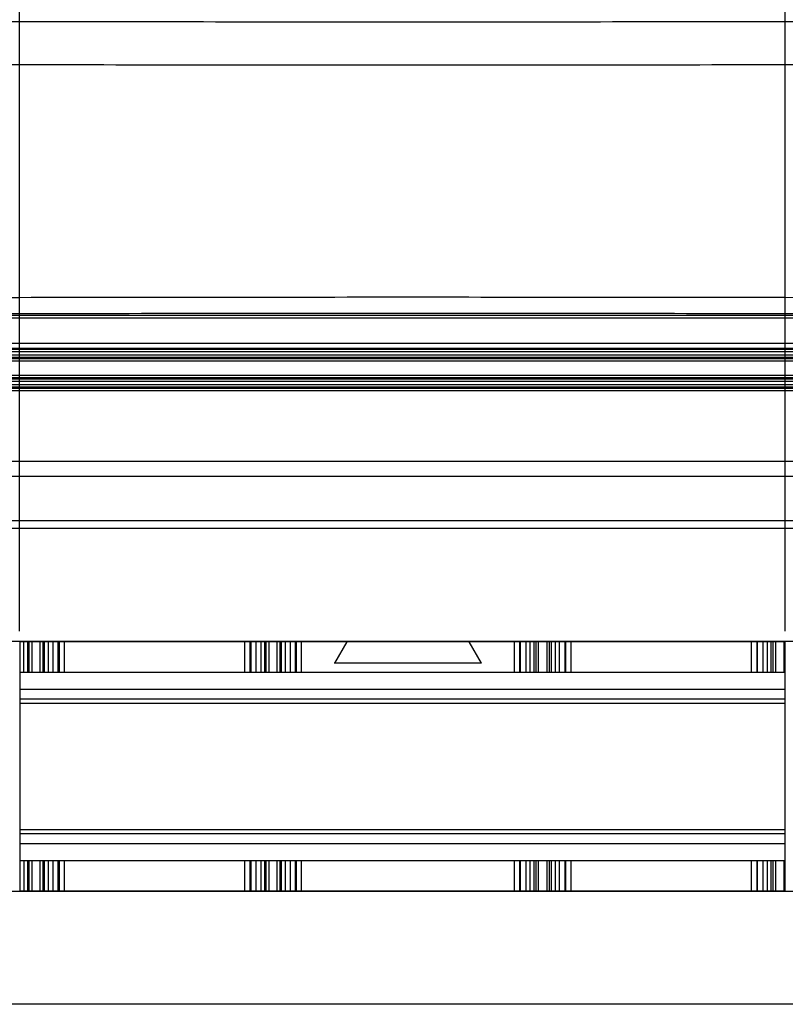
# Model space of a CAD drawing. Extents: x 2100 to 4200, y -2034 to -581.
# Drawn here: x 3919 to 4061, y -1245 to -1063 of the extents above; entities that cross this region are included whole.
import ezdxf

# ---------------------------------------------------------------- set-up
doc = ezdxf.new("R2010")
doc.units = 0
doc.header["$LTSCALE"] = 30
doc.layers.get('DEFPOINTS').update_dxf_attribs({"linetype": 'CONTINUOUS'})
doc.layers.add('1', color=7, linetype='CONTINUOUS')
doc.styles.get("Standard").update_dxf_attribs({"font": 'txt.shx', "width": 0.7, "height": 3})
doc.styles.add('TEXTSTYLE_0', font='txt', dxfattribs={"width": 0.8})
doc.dimstyles.new('DSTYLE1', dxfattribs={"dimtxt": 10, "dimasz": 10, "dimexe": 4, "dimexo": 2, "dimgap": 2, "dimtad": 1, "dimdec": 0, "dimzin": 3, "dimdsep": 46, "dimtxsty": 'Standard', "dimcen": 0.09, "dimadec": 0, "dimazin": 0, "dimtp": 1, "dimtm": 1, "dimtfac": 1, "dimtdec": 4, "dimtofl": 0, "dimtmove": 0, "dimatfit": 3, "dimfxl": 1, "dimtolj": 1, "dimtzin": 0, "dimarcsym": 0})

# ---------------------------------------------------------------- blocks, each defined once
blk = doc.blocks.new('*D493')
at = {"layer": '1', "color": 0, "linetype": 'Continuous', "lineweight": -2}
for p, q in [((3919.28, -1176.04), (3919.28, -1013.37)), ((4061.31, -1176.05), (4061.31, -1013.37)), ((3929.28, -1017.37), (4051.31, -1017.37))]:
    blk.add_line(p, q, dxfattribs=at)
at = {"layer": '1', "color": 0}
for points in [[(3929.28, -1015.7), (3929.28, -1019.04), (3919.28, -1017.37)], [(4051.31, -1019.04), (4051.31, -1015.7), (4061.31, -1017.37)]]:
    blk.add_solid(points, dxfattribs=at)
at = {"layer": 'DEFPOINTS', "color": 0}
for p in [(4061.31, -1017.37), (3919.28, -1178.04), (4061.31, -1178.05)]:
    blk.add_point(p, dxfattribs=at)
at = {"layer": '1', "color": 0, "linetype": 'Continuous', "insert": (3990.3, -1007.87), "char_height": 15, "attachment_point": 5, "style": 'TEXTSTYLE_0'}
blk.add_mtext('\\A1;142', dxfattribs=at)
blk = doc.blocks.new('*D494')
at = {"layer": '1', "color": 0, "linetype": 'Continuous', "lineweight": -2}
for p, q in [((3883.31, -1176.44), (3883.31, -984.22)), ((4099.31, -1176.44), (4099.31, -984.22)), ((3893.31, -988.22), (4089.31, -988.22))]:
    blk.add_line(p, q, dxfattribs=at)
at = {"layer": '1', "color": 0}
for points in [[(3893.31, -986.56), (3893.31, -989.89), (3883.31, -988.22)], [(4089.31, -989.89), (4089.31, -986.56), (4099.31, -988.22)]]:
    blk.add_solid(points, dxfattribs=at)
at = {"layer": 'DEFPOINTS', "color": 0}
for p in [(4099.31, -988.22), (3883.31, -1178.44), (4099.31, -1178.44)]:
    blk.add_point(p, dxfattribs=at)
at = {"layer": '1', "color": 0, "linetype": 'Continuous', "insert": (3991.31, -978.72), "char_height": 15, "attachment_point": 5, "style": 'TEXTSTYLE_0'}
blk.add_mtext('\\A1;216', dxfattribs=at)

msp = doc.modelspace()

# ---------------------------------------------------------------- linework, layer by layer
at = {"layer": '1', "color": 7, "linetype": 'Continuous'}
for p, q in [((4110.2, -1117.47), (3872.42, -1117.47)), ((4107.28, -1117.97), (3875.29, -1117.97)), ((3885.61, -1122.59), (4097.01, -1122.59)), ((4097.01, -1123.59), (3885.61, -1123.59)), ((3885.61, -1123.71), (4097.01, -1123.71)), ((4097.01, -1124.21), (3885.61, -1124.21)), ((3885.61, -1124.8), (4097.01, -1124.8)), ((4097.01, -1125.3), (3885.61, -1125.3)), ((3885.61, -1125.44), (4097.01, -1125.44)), ((4097.01, -1125.94), (3885.61, -1125.94)), ((3885.61, -1128.57), (4097.01, -1128.57)), ((4097.01, -1129.07), (3885.61, -1129.07)), ((3885.61, -1129.21), (4097.01, -1129.21)), ((4097.01, -1129.71), (3885.61, -1129.71)), ((3885.61, -1130.3), (4097.01, -1130.3)), ((4097.01, -1130.8), (3885.61, -1130.8)), ((3885.61, -1130.94), (4097.01, -1130.94)), ((4097.01, -1131.44), (3885.61, -1131.44)), ((3880.79, -1144.5), (4101.83, -1144.5)), ((3880.88, -1147.33), (4101.74, -1147.33)), ((4101.02, -1155.57), (3881.6, -1155.57)), ((3881.64, -1156.98), (4100.98, -1156.98)), ((4099.64, -1178.01), (3882.98, -1178.01)), ((3919.28, -1178.04), (3919.31, -1178.05)), ((4061.31, -1178.05), (3919.31, -1178.05)), ((3919.31, -1178.05), (3919.31, -1224.26)), ((3920.01, -1178.05), (3920.01, -1183.65)), ((3920.73, -1178.05), (3920.73, -1183.65)), ((3921.04, -1183.65), (3921.04, -1178.05)), ((3921.54, -1178.05), (3921.54, -1183.65)), ((3923.08, -1183.65), (3923.08, -1178.05)), ((3923.58, -1178.05), (3923.58, -1183.65)), ((3923.89, -1183.65), (3923.89, -1178.05)), ((3924.61, -1183.65), (3924.61, -1178.05)), ((3925.44, -1178.05), (3925.44, -1183.65)), ((3926.44, -1183.65), (3926.44, -1178.05)), ((3926.6, -1178.05), (3926.6, -1183.65)), ((3927.6, -1183.65), (3927.6, -1178.05)), ((3961.02, -1178.05), (3961.02, -1183.65)), ((3962.02, -1183.65), (3962.02, -1178.05)), ((3962.18, -1178.05), (3962.18, -1183.65)), ((3963.18, -1183.65), (3963.18, -1178.05)), ((3964.01, -1178.05), (3964.01, -1183.65)), ((3964.73, -1178.05), (3964.73, -1183.65)), ((3965.04, -1183.65), (3965.04, -1178.05)), ((3965.54, -1178.05), (3965.54, -1183.65)), ((3967.08, -1183.65), (3967.08, -1178.05)), ((3967.58, -1178.05), (3967.58, -1183.65)), ((3967.89, -1183.65), (3967.89, -1178.05)), ((3968.61, -1183.65), (3968.61, -1178.05)), ((3969.44, -1178.05), (3969.44, -1183.65)), ((3970.44, -1183.65), (3970.44, -1178.05)), ((3970.6, -1178.05), (3970.6, -1183.65)), ((3971.6, -1183.65), (3971.6, -1178.05)), ((3979.96, -1178.05), (3977.67, -1182.01)), ((4004.95, -1182.01), (4002.66, -1178.05)), ((4011.02, -1178.05), (4011.02, -1183.65)), ((4012.02, -1178.05), (4012.02, -1183.65)), ((4012.18, -1183.65), (4012.18, -1178.05)), ((4013.18, -1178.05), (4013.18, -1183.65)), ((4014.01, -1183.65), (4014.01, -1178.05)), ((4014.73, -1183.65), (4014.73, -1178.05)), ((4015.04, -1178.05), (4015.04, -1183.65)), ((4015.54, -1183.65), (4015.54, -1178.05)), ((4017.08, -1178.05), (4017.08, -1183.65)), ((4017.58, -1183.65), (4017.58, -1178.05)), ((4017.89, -1178.05), (4017.89, -1183.65)), ((4018.61, -1178.05), (4018.61, -1183.65)), ((4019.44, -1183.65), (4019.44, -1178.05)), ((4020.44, -1178.05), (4020.44, -1183.65)), ((4020.6, -1183.65), (4020.6, -1178.05)), ((4021.6, -1183.65), (4021.6, -1178.05)), ((4055.02, -1178.05), (4055.02, -1183.65)), ((4056.02, -1178.05), (4056.02, -1183.65)), ((4056.18, -1183.65), (4056.18, -1178.05)), ((4057.18, -1178.05), (4057.18, -1183.65)), ((4058.01, -1183.65), (4058.01, -1178.05)), ((4058.73, -1183.65), (4058.73, -1178.05)), ((4059.04, -1178.05), (4059.04, -1183.65)), ((4059.54, -1183.65), (4059.54, -1178.05)), ((4061.08, -1178.05), (4061.08, -1183.65)), ((4061.31, -1178.05), (4061.34, -1178.04)), ((4061.31, -1224.26), (4061.31, -1178.05)), ((3977.67, -1182.01), (3977.66, -1182.02)), ((4004.95, -1182.01), (3977.67, -1182.01)), ((4004.96, -1182.02), (4004.95, -1182.01)), ((3919.31, -1183.65), (4061.31, -1183.65)), ((3919.31, -1186.85), (4061.31, -1186.85)), ((3919.31, -1188.65), (4061.31, -1188.65)), ((3919.31, -1189.45), (4061.31, -1189.45)), ((3919.31, -1212.85), (4061.31, -1212.85)), ((3919.31, -1213.65), (4061.31, -1213.65)), ((3919.31, -1215.45), (4061.31, -1215.45)), ((3919.31, -1218.65), (4061.31, -1218.65)), ((3920.05, -1218.65), (3920.05, -1224.26)), ((3920.73, -1218.65), (3920.73, -1224.26)), ((3921.04, -1224.26), (3921.04, -1218.65)), ((3921.54, -1218.65), (3921.54, -1224.26)), ((3923.08, -1224.26), (3923.08, -1218.65)), ((3923.58, -1218.65), (3923.58, -1224.26)), ((3923.89, -1224.26), (3923.89, -1218.65)), ((3924.61, -1224.26), (3924.61, -1218.65)), ((3925.44, -1218.65), (3925.44, -1224.26)), ((3926.44, -1224.26), (3926.44, -1218.65)), ((3926.6, -1218.65), (3926.6, -1224.26)), ((3927.6, -1224.26), (3927.6, -1218.65)), ((3961.02, -1218.65), (3961.02, -1224.26)), ((3962.02, -1224.26), (3962.02, -1218.65)), ((3962.18, -1218.65), (3962.18, -1224.26)), ((3963.18, -1224.26), (3963.18, -1218.65)), ((3964.01, -1218.65), (3964.01, -1224.26)), ((3964.73, -1218.65), (3964.73, -1224.26)), ((3965.04, -1224.26), (3965.04, -1218.65)), ((3965.54, -1218.65), (3965.54, -1224.26)), ((3967.08, -1224.26), (3967.08, -1218.65)), ((3967.58, -1218.65), (3967.58, -1224.26)), ((3967.89, -1224.26), (3967.89, -1218.65)), ((3968.61, -1224.26), (3968.61, -1218.65)), ((3969.44, -1218.65), (3969.44, -1224.26)), ((3970.44, -1224.26), (3970.44, -1218.65)), ((3970.6, -1218.65), (3970.6, -1224.26)), ((3971.6, -1224.26), (3971.6, -1218.65)), ((4011.02, -1218.65), (4011.02, -1224.26)), ((4012.02, -1218.65), (4012.02, -1224.26)), ((4012.18, -1224.26), (4012.18, -1218.65)), ((4013.18, -1218.65), (4013.18, -1224.26)), ((4014.01, -1224.26), (4014.01, -1218.65)), ((4014.73, -1224.26), (4014.73, -1218.65)), ((4015.04, -1218.65), (4015.04, -1224.26)), ((4015.54, -1224.26), (4015.54, -1218.65)), ((4017.08, -1218.65), (4017.08, -1224.26)), ((4017.58, -1224.26), (4017.58, -1218.65)), ((4017.89, -1218.65), (4017.89, -1224.26)), ((4018.61, -1218.65), (4018.61, -1224.26)), ((4019.44, -1224.26), (4019.44, -1218.65)), ((4020.44, -1218.65), (4020.44, -1224.26)), ((4020.6, -1224.26), (4020.6, -1218.65)), ((4021.6, -1224.26), (4021.6, -1218.65)), ((4055.02, -1218.65), (4055.02, -1224.26)), ((4056.02, -1218.65), (4056.02, -1224.26)), ((4056.18, -1224.26), (4056.18, -1218.65)), ((4057.18, -1218.65), (4057.18, -1224.26)), ((4058.01, -1224.26), (4058.01, -1218.65)), ((4058.73, -1224.26), (4058.73, -1218.65)), ((4059.04, -1218.65), (4059.04, -1224.26)), ((4059.54, -1224.26), (4059.54, -1218.65)), ((4061.08, -1218.65), (4061.08, -1224.26)), ((3882.98, -1224.3), (4099.64, -1224.3)), ((3919.31, -1224.26), (3919.28, -1224.27)), ((3919.31, -1224.26), (4061.31, -1224.26)), ((4061.34, -1224.27), (4061.31, -1224.26)), ((4100.98, -1245.33), (3881.64, -1245.33))]:
    msp.add_line(p, q, dxfattribs=at)
for points, knots in [([(4135.31, -1062.76), (4134.61, -1062.76), (4133.9, -1062.76), (4109.89, -1062.85), (4062.76, -1062.98), (3991.31, -1063.04), (3919.86, -1062.98), (3872.73, -1062.85), (3848.72, -1062.76), (3848.01, -1062.76), (3847.31, -1062.76)], [2, 2, 2, 2, 2.173584, 2.173584, 7.921817, 13.67005, 19.418283, 25.166516, 25.166516, 25.3401, 25.3401, 25.3401, 25.3401]), ([(4134.84, -1070.77), (4111.26, -1070.85), (4063.59, -1070.98), (3991.31, -1071.04), (3919.03, -1070.98), (3871.36, -1070.85), (3847.78, -1070.77)], [2.173584, 2.173584, 2.173584, 2.173584, 7.921817, 13.67005, 19.418283, 25.166516, 25.166516, 25.166516, 25.166516]), ([(3847.78, -1114.3), (3871.36, -1114.22), (3919.03, -1114.09), (3991.31, -1114.02), (4063.59, -1114.09), (4111.26, -1114.22), (4134.84, -1114.3)], [2, 2, 2, 2, 17.439489, 32.878977, 48.318466, 63.757954, 63.757954, 63.757954, 63.757954]), ([(3848.4, -1117.3), (3871.87, -1117.22), (3919.34, -1117.09), (3991.31, -1117.02), (4063.28, -1117.09), (4110.75, -1117.22), (4134.22, -1117.3)], [2, 2, 2, 2, 17.439489, 32.878977, 48.318466, 63.757954, 63.757954, 63.757954, 63.757954])]:
    msp.add_open_spline(points, degree=3, knots=knots, dxfattribs=at)

# ---------------------------------------------------------------- dimensions: what is measured, and where the dimension line sits
at = {"layer": '1', "color": 1, "linetype": 'Continuous'}
dim = msp.add_linear_dim(base=(4099.31, -988.22), p1=(3883.31, -1178.44), p2=(4099.31, -1178.44), dimstyle='DSTYLE1', override={"dimtxt": 15, "dimtxsty": 'TEXTSTYLE_0', "dimsah": 1}, dxfattribs=at)
dim.commit()
dim.dimension.update_dxf_attribs({"geometry": '*D494', "text_midpoint": (3991.31, -988.22), "dimtype": 160})
dim = msp.add_linear_dim(base=(4061.31, -1017.37), p1=(3919.28, -1178.04), p2=(4061.31, -1178.05), text='142', dimstyle='DSTYLE1', override={"dimtxt": 15, "dimtxsty": 'TEXTSTYLE_0', "dimsah": 1}, dxfattribs=at)
dim.commit()
dim.dimension.update_dxf_attribs({"geometry": '*D493', "text_midpoint": (3990.3, -1017.37), "dimtype": 160})

doc.saveas('drawing.dxf')
